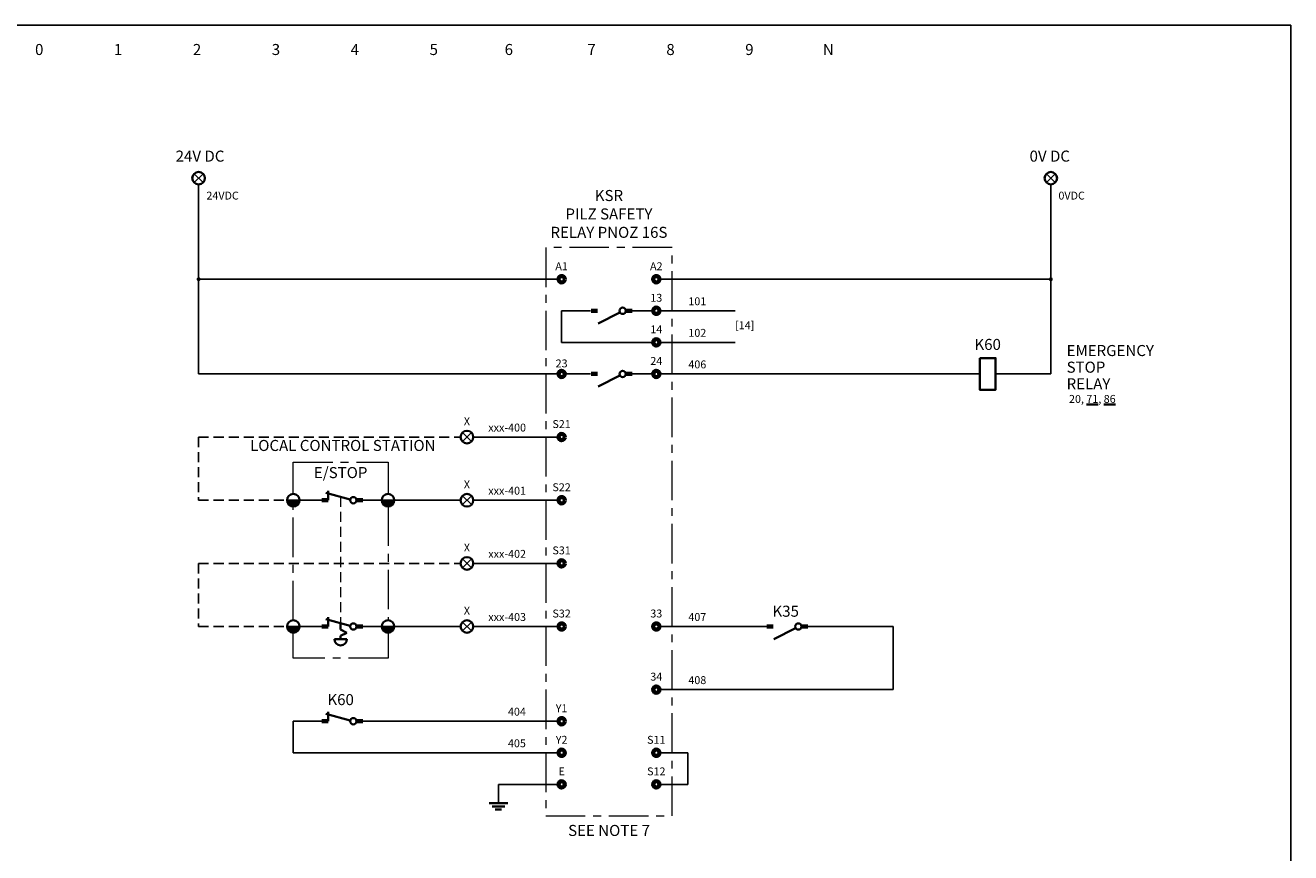
# Model space of a CAD drawing. Extents: x 25 to 836, y 2067637 to 2068160.
# Drawn here: x 435 to 836, y 2067898 to 2068160 of the extents above; entities that cross this region are included whole.
import ezdxf
from ezdxf.enums import TextEntityAlignment as Align

# ---------------------------------------------------------------- set-up
doc = ezdxf.new("R2010")
doc.units = 0
doc.header["$LTSCALE"] = 5000
doc.header["$MEASUREMENT"] = 0
for name, pattern in [('SERWA SCHEMATIC ELECTRICAL TEMPLATE$0$CENTER', [2, 1.25, -0.25, 0.25, -0.25]), ('SERWA SCHEMATIC ELECTRICAL TEMPLATE$0$DGN Style 5', [2.655334, 1.138, -1.517334]), ('SERWA SCHEMATIC ELECTRICAL TEMPLATE$0$HIDDEN2', [4.7625, 3.175, -1.5875]), ('SERWA SCHEMATIC ELECTRICAL TEMPLATE$0$SHIDDEN', [3.25, 2, -1.25])]:
    doc.linetypes.add(name, pattern=pattern)
doc.layers.get('0').update_dxf_attribs({"linetype": 'CONTINUOUS'})
doc.layers.get('DEFPOINTS').update_dxf_attribs({"color": 8, "linetype": 'CONTINUOUS'})
for name, color, linetype, lineweight in [('SERWA SCHEMATIC ELECTRICAL TEMPLATE$0$18LINE', 1, 'CONTINUOUS', 18), ('SERWA SCHEMATIC ELECTRICAL TEMPLATE$0$25LINE', 7, 'CONTINUOUS', 25), ('SERWA SCHEMATIC ELECTRICAL TEMPLATE$0$25TEXT', 7, 'CONTINUOUS', 25), ('SERWA SCHEMATIC ELECTRICAL TEMPLATE$0$35LINE', 2, 'CONTINUOUS', 35), ('SERWA SCHEMATIC ELECTRICAL TEMPLATE$0$35TEXT', 2, 'CONTINUOUS', 35), ('SERWA SCHEMATIC ELECTRICAL TEMPLATE$0$E-SYMBOL', 2, 'CONTINUOUS', 35)]:
    doc.layers.add(name, color=color, linetype=linetype, lineweight=lineweight)
doc.styles.add('SERWA SCHEMATIC ELECTRICAL TEMPLATE$0$Arial', font='ARIALUNI.TTF')
doc.styles.add('SERWA SCHEMATIC ELECTRICAL TEMPLATE$0$ROMANS', font='Romans.shx')

# ---------------------------------------------------------------- blocks, each defined once
blk = doc.blocks.new('SERWA SCHEMATIC ELECTRICAL TEMPLATE$0$WLY-EL-GEN-TERMMCC')
at = {"color": 7, "linetype": 'Continuous', "lineweight": 25}
for p, q in [((-1.41, 1.41), (1.41, -1.41)), ((1.41, 1.41), (-1.41, -1.41))]:
    blk.add_line(p, q, dxfattribs=at)
at = {"color": 2, "linetype": 'Continuous', "lineweight": 35}
blk.add_circle((0, 0), 2, dxfattribs=at)
blk = doc.blocks.new('SERWA SCHEMATIC ELECTRICAL TEMPLATE$0$WLY-EL-GEN-TERMFLD')
at = {"linetype": 'Continuous', "lineweight": 25}
blk.add_hatch(color=7, dxfattribs=at).paths.add_polyline_path([(2, 0), (-2, 0, 1)])
at = {"color": 7, "linetype": 'Continuous', "lineweight": 25}
blk.add_line((-2, 0), (2, 0), dxfattribs=at)
at = {"color": 2, "linetype": 'Continuous', "lineweight": 35}
blk.add_circle((0, 0), 2, dxfattribs=at)
blk = doc.blocks.new('SERWA SCHEMATIC ELECTRICAL TEMPLATE$0$WLY-EL-COMP-REL')
at = {"color": 2, "lineweight": 35, "flags": 128}
blk.add_lwpolyline([(0, 4.999998), (4.999998, 4.999998), (4.999998, -4.999998), (0, -4.999998)], close=True, dxfattribs=at)
blk = doc.blocks.new('SERWA SCHEMATIC ELECTRICAL TEMPLATE$0$WLY-EL-SWITCH-NC')
at = {"color": 1, "linetype": 'Continuous', "lineweight": 70}
for p, q in [((-13, 0), (-11, 0)), ((-2, 0), (0, 0))]:
    blk.add_line(p, q, dxfattribs=at)
at = {"color": 2, "lineweight": 35}
for p, q in [((-3.97, 0.26), (-11.69, 2.33)), ((-11, 0), (-11, 3))]:
    blk.add_line(p, q, dxfattribs=at)
blk.add_circle((-3, 0), 1, dxfattribs=at)
blk = doc.blocks.new('SERWA SCHEMATIC ELECTRICAL TEMPLATE$0$WLY-EL-SWITCH-ESS-NC')
at = {"color": 1, "linetype": 'Continuous', "lineweight": 70}
for p, q in [((-13, 0), (-11, 0)), ((-2, 0), (0, 0))]:
    blk.add_line(p, q, dxfattribs=at)
at = {"color": 2, "lineweight": 35}
for p, q in [((-3.97, 0.26), (-11.69, 2.33)), ((-11, 0), (-11, 3))]:
    blk.add_line(p, q, dxfattribs=at)
at = {"color": 2, "linetype": 'Continuous', "lineweight": 35}
for p, q in [((-7, 1.07), (-7, -1)), ((-9, -4), (-5, -4)), ((-5, -2), (-7, -1)), ((-7, -4), (-7, -3))]:
    blk.add_line(p, q, dxfattribs=at)
at = {"color": 2, "linetype": 'SERWA SCHEMATIC ELECTRICAL TEMPLATE$0$SHIDDEN', "lineweight": 35}
blk.add_line((-7, -3), (-5, -2), dxfattribs=at)
at = {"color": 2, "lineweight": 35}
blk.add_circle((-3, 0), 1, dxfattribs=at)
at = {"color": 2, "linetype": 'Continuous', "lineweight": 35}
blk.add_arc((-7, -4), 2, 180, 0, dxfattribs=at)
blk = doc.blocks.new('SERWA SCHEMATIC ELECTRICAL TEMPLATE$0$WLY-EL-GEN-CBLENT')
at = {"color": 1, "linetype": 'Continuous', "lineweight": 70}
blk.add_circle((0, 0), 1, dxfattribs=at)
blk = doc.blocks.new('SERWA SCHEMATIC ELECTRICAL TEMPLATE$0$SEH0002_1_2_2')
at = {"layer": 'SERWA SCHEMATIC ELECTRICAL TEMPLATE$0$35LINE', "color": 0, "linetype": 'ByBlock', "lineweight": -2, "flags": 128}
for points in [[(-3, 0), (3, 0)], [(-2, -1), (2, -1)], [(-1, -2), (1, -2)]]:
    blk.add_lwpolyline(points, dxfattribs=at)
at = {"color": 0, "linetype": 'ByBlock', "lineweight": -2, "style": 'SERWA SCHEMATIC ELECTRICAL TEMPLATE$0$ROMANS', "flags": 1}
for tag, p in [('TYPE', (0, 9)), ('CODE', (0, 0))]:
    blk.add_attdef(tag, text='', height=2.5, dxfattribs=at).set_placement(p, align=Align.CENTER)
at = {"color": 0, "linetype": 'ByBlock', "lineweight": -2, "style": 'SERWA SCHEMATIC ELECTRICAL TEMPLATE$0$ROMANS'}
blk.add_attdef('CNOD-0', text='', height=2.5, dxfattribs=at).set_placement((0, 0), align=Align.CENTER)
blk = doc.blocks.new('SERWA SCHEMATIC ELECTRICAL TEMPLATE$0$WLY-EL-SWITCH-NO')
at = {"color": 1, "linetype": 'Continuous', "lineweight": 70}
for p, q in [((-13, 0), (-11, 0)), ((-2, 0), (0, 0))]:
    blk.add_line(p, q, dxfattribs=at)
at = {"color": 2, "lineweight": 35}
blk.add_line((-3.87, -0.5), (-10.79, -4), dxfattribs=at)
blk.add_circle((-3, 0), 1, dxfattribs=at)
blk = doc.blocks.new('SERWA SCHEMATIC ELECTRICAL TEMPLATE$0$WLY-EL-GEN-CONPNT')
at = {"linetype": 'Continuous', "lineweight": 35}
h = blk.add_hatch(color=2, dxfattribs=at)
edge = h.paths.add_edge_path()
edge.add_arc((0, 0), 0.625, 0, 360)

msp = doc.modelspace()

# ---------------------------------------------------------------- linework, layer by layer
for p, q in [((605, 2068070), (614.17, 2068070)), ((605, 2068060), (605, 2068070)), ((627.33, 2068070), (634, 2068070)), ((660, 2068070), (636, 2068070)), ((605, 2068060), (634, 2068060)), ((660, 2068060), (636, 2068060)), ((606, 2068050), (614.17, 2068050)), ((627.33, 2068050), (634, 2068050)), ((645, 2067930), (636, 2067930)), ((645, 2067920), (645, 2067930)), ((636, 2067920), (645, 2067920))]:
    msp.add_line(p, q)
at = {"layer": 'DEFPOINTS'}
msp.add_lwpolyline([(25, 2067637.41), (836, 2067637.41), (836, 2068160.41), (25, 2068160.41)], close=True, dxfattribs=at)
at = {"layer": 'SERWA SCHEMATIC ELECTRICAL TEMPLATE$0$18LINE', "linetype": 'SERWA SCHEMATIC ELECTRICAL TEMPLATE$0$CENTER', "ltscale": 0.002}
for p, q in [((520, 2068012), (520, 2068022)), ((520, 2068022), (550, 2068022)), ((550, 2068022), (550, 2068012)), ((520, 2067972), (520, 2068008)), ((550, 2068008), (550, 2067972))]:
    msp.add_line(p, q, dxfattribs=at)
at = {"layer": 'SERWA SCHEMATIC ELECTRICAL TEMPLATE$0$18LINE', "linetype": 'SERWA SCHEMATIC ELECTRICAL TEMPLATE$0$HIDDEN2', "ltscale": 0.0002}
msp.add_line((535, 2068011.07), (535, 2067971.07), dxfattribs=at)
at = {"layer": 'SERWA SCHEMATIC ELECTRICAL TEMPLATE$0$18LINE', "linetype": 'SERWA SCHEMATIC ELECTRICAL TEMPLATE$0$CENTER', "ltscale": 0.002, "flags": 128}
msp.add_lwpolyline([(600, 2068090), (600, 2067910), (640, 2067910), (640, 2068090)], close=True, dxfattribs=at)
at = {"layer": 'SERWA SCHEMATIC ELECTRICAL TEMPLATE$0$18LINE', "linetype": 'SERWA SCHEMATIC ELECTRICAL TEMPLATE$0$CENTER', "ltscale": 0.002}
msp.add_lwpolyline([(550, 2067968), (550, 2067960), (520, 2067960), (520, 2067968)], dxfattribs=at)
at = {"layer": 'SERWA SCHEMATIC ELECTRICAL TEMPLATE$0$25LINE'}
for p, q in [((490, 2068110), (490, 2068050)), ((760, 2068110), (760, 2068050)), ((604, 2068080), (490, 2068080)), ((636, 2068080), (760, 2068080)), ((604, 2068050), (490, 2068050)), ((636, 2068050), (737.5, 2068050)), ((742.5, 2068050), (760, 2068050)), ((577, 2068030), (604, 2068030)), ((577, 2068010), (604, 2068010)), ((577, 2067990), (604, 2067990)), ((577, 2067970), (604, 2067970)), ((636, 2067970), (672, 2067970)), ((681, 2067970), (710, 2067970)), ((710, 2067970), (710, 2067950)), ((710, 2067950), (636, 2067950)), ((531, 2067940), (520, 2067940)), ((520, 2067940), (520, 2067930)), ((604, 2067940), (540, 2067940)), ((520, 2067930), (604, 2067930)), ((604, 2067920), (585, 2067920)), ((585, 2067920), (585, 2067914))]:
    msp.add_line(p, q, dxfattribs=at)
at = {"layer": 'SERWA SCHEMATIC ELECTRICAL TEMPLATE$0$25LINE', "linetype": 'SERWA SCHEMATIC ELECTRICAL TEMPLATE$0$HIDDEN2', "ltscale": 0.0002}
for p, q in [((490, 2068030), (490, 2068010)), ((490, 2068030), (573, 2068030)), ((490, 2068010), (518, 2068010)), ((490, 2067990), (490, 2067970)), ((490, 2067990), (573, 2067990)), ((490, 2067970), (518, 2067970))]:
    msp.add_line(p, q, dxfattribs=at)
at = {"layer": 'SERWA SCHEMATIC ELECTRICAL TEMPLATE$0$25LINE', "linetype": 'SERWA SCHEMATIC ELECTRICAL TEMPLATE$0$HIDDEN2'}
for p, q in [((522, 2068010), (531, 2068010)), ((540, 2068010), (548, 2068010)), ((552, 2068010), (573, 2068010)), ((522, 2067970), (531, 2067970)), ((540, 2067970), (548, 2067970)), ((552, 2067970), (573, 2067970))]:
    msp.add_line(p, q, dxfattribs=at)

# ---------------------------------------------------------------- block references
at = {"layer": 'SERWA SCHEMATIC ELECTRICAL TEMPLATE$0$25LINE', "xscale": -1}
for p in [(520, 2068010), (550, 2068010), (520, 2067970), (550, 2067970)]:
    msp.add_blockref('SERWA SCHEMATIC ELECTRICAL TEMPLATE$0$WLY-EL-GEN-TERMFLD', p, dxfattribs=at)
at = {"layer": 'SERWA SCHEMATIC ELECTRICAL TEMPLATE$0$E-SYMBOL', "linetype": 'SERWA SCHEMATIC ELECTRICAL TEMPLATE$0$HIDDEN2'}
msp.add_blockref('SERWA SCHEMATIC ELECTRICAL TEMPLATE$0$WLY-EL-GEN-TERMMCC', (490, 2068112), dxfattribs=at)
at = {"layer": 'SERWA SCHEMATIC ELECTRICAL TEMPLATE$0$E-SYMBOL', "linetype": 'SERWA SCHEMATIC ELECTRICAL TEMPLATE$0$HIDDEN2', "xscale": -1}
msp.add_blockref('SERWA SCHEMATIC ELECTRICAL TEMPLATE$0$WLY-EL-GEN-TERMMCC', (760, 2068112), dxfattribs=at)
at = {"layer": 'SERWA SCHEMATIC ELECTRICAL TEMPLATE$0$E-SYMBOL', "linetype": 'SERWA SCHEMATIC ELECTRICAL TEMPLATE$0$DGN Style 5'}
for p in [(490, 2068080), (760, 2068080)]:
    msp.add_blockref('SERWA SCHEMATIC ELECTRICAL TEMPLATE$0$WLY-EL-GEN-CONPNT', p, dxfattribs=at)
at = {"layer": 'SERWA SCHEMATIC ELECTRICAL TEMPLATE$0$E-SYMBOL'}
for name, p in [('SERWA SCHEMATIC ELECTRICAL TEMPLATE$0$WLY-EL-GEN-CBLENT', (605, 2068080)), ('SERWA SCHEMATIC ELECTRICAL TEMPLATE$0$WLY-EL-GEN-CBLENT', (635, 2068080)), ('SERWA SCHEMATIC ELECTRICAL TEMPLATE$0$WLY-EL-SWITCH-NO', (627.33, 2068070)), ('SERWA SCHEMATIC ELECTRICAL TEMPLATE$0$WLY-EL-GEN-CBLENT', (635, 2068070)), ('SERWA SCHEMATIC ELECTRICAL TEMPLATE$0$WLY-EL-GEN-CBLENT', (635, 2068060)), ('SERWA SCHEMATIC ELECTRICAL TEMPLATE$0$WLY-EL-COMP-REL', (737.5, 2068050)), ('SERWA SCHEMATIC ELECTRICAL TEMPLATE$0$WLY-EL-GEN-CBLENT', (605, 2068050)), ('SERWA SCHEMATIC ELECTRICAL TEMPLATE$0$WLY-EL-SWITCH-NO', (627.33, 2068050)), ('SERWA SCHEMATIC ELECTRICAL TEMPLATE$0$WLY-EL-GEN-CBLENT', (635, 2068050)), ('SERWA SCHEMATIC ELECTRICAL TEMPLATE$0$WLY-EL-GEN-TERMMCC', (575, 2068030)), ('SERWA SCHEMATIC ELECTRICAL TEMPLATE$0$WLY-EL-GEN-CBLENT', (605, 2068030)), ('SERWA SCHEMATIC ELECTRICAL TEMPLATE$0$WLY-EL-SWITCH-NC', (542, 2068010)), ('SERWA SCHEMATIC ELECTRICAL TEMPLATE$0$WLY-EL-GEN-TERMMCC', (575, 2068010)), ('SERWA SCHEMATIC ELECTRICAL TEMPLATE$0$WLY-EL-GEN-CBLENT', (605, 2068010)), ('SERWA SCHEMATIC ELECTRICAL TEMPLATE$0$WLY-EL-GEN-TERMMCC', (575, 2067990)), ('SERWA SCHEMATIC ELECTRICAL TEMPLATE$0$WLY-EL-GEN-CBLENT', (605, 2067990)), ('SERWA SCHEMATIC ELECTRICAL TEMPLATE$0$WLY-EL-SWITCH-ESS-NC', (542, 2067970)), ('SERWA SCHEMATIC ELECTRICAL TEMPLATE$0$WLY-EL-GEN-TERMMCC', (575, 2067970)), ('SERWA SCHEMATIC ELECTRICAL TEMPLATE$0$WLY-EL-GEN-CBLENT', (605, 2067970)), ('SERWA SCHEMATIC ELECTRICAL TEMPLATE$0$WLY-EL-GEN-CBLENT', (635, 2067970)), ('SERWA SCHEMATIC ELECTRICAL TEMPLATE$0$WLY-EL-SWITCH-NO', (683, 2067970)), ('SERWA SCHEMATIC ELECTRICAL TEMPLATE$0$WLY-EL-GEN-CBLENT', (635, 2067950)), ('SERWA SCHEMATIC ELECTRICAL TEMPLATE$0$WLY-EL-SWITCH-NC', (542, 2067940)), ('SERWA SCHEMATIC ELECTRICAL TEMPLATE$0$WLY-EL-GEN-CBLENT', (605, 2067940)), ('SERWA SCHEMATIC ELECTRICAL TEMPLATE$0$WLY-EL-GEN-CBLENT', (635, 2067930)), ('SERWA SCHEMATIC ELECTRICAL TEMPLATE$0$WLY-EL-GEN-CBLENT', (635, 2067920))]:
    msp.add_blockref(name, p, dxfattribs=at)
at = {"layer": 'SERWA SCHEMATIC ELECTRICAL TEMPLATE$0$E-SYMBOL', "xscale": -1}
for name, p in [('SERWA SCHEMATIC ELECTRICAL TEMPLATE$0$WLY-EL-GEN-CBLENT', (605, 2067930)), ('SERWA SCHEMATIC ELECTRICAL TEMPLATE$0$WLY-EL-GEN-CBLENT', (605, 2067920)), ('SERWA SCHEMATIC ELECTRICAL TEMPLATE$0$SEH0002_1_2_2', (585, 2067914))]:
    msp.add_blockref(name, p, dxfattribs=at)

# ---------------------------------------------------------------- texts
at = {"layer": 'SERWA SCHEMATIC ELECTRICAL TEMPLATE$0$25TEXT', "char_height": 2.5, "attachment_point": 8, "style": 'SERWA SCHEMATIC ELECTRICAL TEMPLATE$0$Arial'}
for s, insert, width in [('24VDC', (497.6, 2068104.44), 12.4828), ('0VDC', (766.6, 2068104.44), 12.4828), ('A1', (605, 2068082.08), 32), ('A2', (635, 2068082.08), 32), ('13', (635, 2068072.08), 32), ('101', (648, 2068070.98), 51), ('14', (635, 2068062.08), 32), ('102', (648, 2068060.98), 51), ('[14]', (663.01, 2068063.39), 51), ('\\pt30;23', (605, 2068052.08), 32), ('24', (635, 2068052.08), 32), ('406', (648, 2068050.98), 51), ('X', (575, 2068032.98), 51), ('xxx-400', (587.75, 2068030.98), 51), ('S21', (605, 2068032.08), 32), ('X', (575, 2068012.98), 51), ('xxx-401', (587.75, 2068010.98), 51), ('S22', (605, 2068012.08), 32), ('X', (575, 2067992.98), 51), ('S31', (605, 2067992.08), 32), ('xxx-402', (587.75, 2067990.98), 51), ('X', (575, 2067972.98), 51), ('S32', (605, 2067972.08), 32), ('33', (635, 2067972.08), 32), ('xxx-403', (587.75, 2067970.98), 51), ('407', (648, 2067970.98), 51), ('34', (635, 2067952.08), 32), ('408', (648, 2067950.98), 51), ('404', (590.84, 2067940.98), 12.4828), ('Y1', (605, 2067942.08), 32), ('Y2', (605, 2067932.08), 32), ('S11', (635, 2067932.08), 32), ('405', (590.84, 2067930.98), 12.4828), ('E', (605, 2067922.08), 32), ('S12', (635, 2067922.08), 32)]:
    msp.add_mtext(s, dxfattribs=dict(at, insert=insert, width=width))
at = {"layer": 'SERWA SCHEMATIC ELECTRICAL TEMPLATE$0$35TEXT', "char_height": 3.5, "style": 'SERWA SCHEMATIC ELECTRICAL TEMPLATE$0$Arial'}
for s, insert, width, attachment_point in [('0', (439.5, 2068149.91), 4.891, 8), ('1', (464.5, 2068149.91), 4.891, 8), ('2', (489.5, 2068149.91), 4.891, 8), ('3', (514.5, 2068149.91), 4.891, 8), ('4', (539.5, 2068149.91), 4.891, 8), ('5', (564.5, 2068149.91), 4.891, 8), ('6', (588.28, 2068149.91), 2.4455, 8), ('7', (614.5, 2068149.91), 4.891, 8), ('8', (639.5, 2068149.91), 4.891, 8), ('9', (664.5, 2068149.91), 4.891, 8), ('N', (689.5, 2068149.91), 4.891, 8), ('KSR\\PPILZ SAFETY RELAY PNOZ 16S', (620, 2068092), 42.2417, 8), ('K60', (740, 2068056.5), 6.5886, 8), ('LOCAL CONTROL STATION', (535.68, 2068024.5), 65.1729, 8), ('E/STOP', (535, 2068020.5), 51, 2), ('K35', (676, 2067972), 16.3759, 8), ('K60', (535, 2067944), 16.3759, 8), ('SEE NOTE 7', (620.03, 2067907.15), 53.4703, 2)]:
    msp.add_mtext(s, dxfattribs=dict(at, insert=insert, width=width, attachment_point=attachment_point))
at = {"layer": 'SERWA SCHEMATIC ELECTRICAL TEMPLATE$0$35TEXT', "char_height": 3.5, "line_spacing_factor": 0.903614, "style": 'SERWA SCHEMATIC ELECTRICAL TEMPLATE$0$Arial'}
for s, insert, width, attachment_point in [('24V DC', (490.44, 2068118.53), 38.0633, 5), ('0V DC', (759.67, 2068118.53), 38.0633, 5), ('EMERGENCY\\PSTOP RELAY\\P{\\H0.71429x;\\C7; 20, \\L71\\l, \\L86}', (765, 2068050), 21.3238, 4)]:
    msp.add_mtext(s, dxfattribs=dict(at, insert=insert, width=width, attachment_point=attachment_point))

doc.saveas('drawing.dxf')
